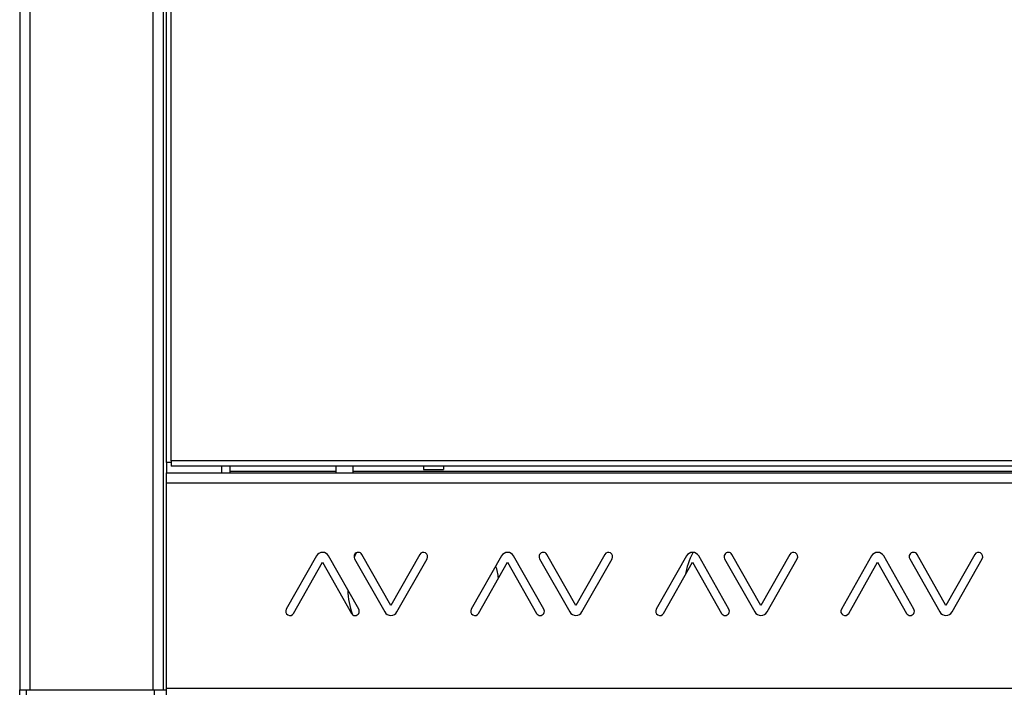
# Model space of a CAD drawing. Extents: x -1249 to 284, y -727 to 648.
# Drawn here: x -1212 to -919, y -625 to -425 of the extents above; entities that cross this region are included whole.
import ezdxf

# ---------------------------------------------------------------- set-up
doc = ezdxf.new("R2010")
doc.units = 0
doc.header["$LTSCALE"] = 16.335
doc.layers.get('0').update_dxf_attribs({"linetype": 'CONTINUOUS'})

msp = doc.modelspace()

# ---------------------------------------------------------------- linework, layer by layer
at = {"color": 7, "linetype": 'CONTINUOUS'}
for p, q in [((-1211.898, 630.672), (-1211.898, -624.328)), ((-1169.298, 630.672), (-1169.298, -624.328)), ((-1168.398, 563.172), (-1168.398, -556.828)), ((-1166.898, -556.828), (-1168.398, -556.828)), ((-1166.898, -556.328), (-1166.898, -557.828)), ((-616.898, -557.828), (-1166.898, -557.828)), ((-1151.898, -557.828), (-1151.898, -559.828)), ((-1149.398, -557.828), (-1149.398, -559.828)), ((-1117.898, -557.828), (-1117.898, -559.828)), ((-1112.898, -557.828), (-1112.898, -559.828)), ((-1091.898, -557.828), (-1091.898, -558.828)), ((-1091.898, -558.828), (-1085.898, -558.828)), ((-1085.898, -557.828), (-1085.898, -558.828)), ((-1168.398, -559.828), (-1168.398, -625.828)), ((-1168.398, -559.828), (-617.398, -559.828)), ((-1123.698, -584.56), (-1132.66, -600.388)), ((-1111.11, -600.388), (-1120.072, -584.56)), ((-1101.572, -599.325), (-1110.172, -584.138)), ((-1092.973, -584.138), (-1101.572, -599.325)), ((-1068.698, -584.56), (-1077.66, -600.388)), ((-1056.11, -600.388), (-1065.072, -584.56)), ((-1046.572, -599.325), (-1055.172, -584.138)), ((-1037.973, -584.138), (-1046.572, -599.325)), ((-1013.698, -584.56), (-1022.66, -600.388)), ((-1001.11, -600.388), (-1010.072, -584.56)), ((-991.572, -599.325), (-1000.172, -584.138)), ((-982.973, -584.138), (-991.572, -599.325)), ((-958.698, -584.56), (-967.66, -600.388)), ((-946.11, -600.388), (-955.072, -584.56)), ((-936.572, -599.325), (-945.172, -584.138)), ((-927.973, -584.138), (-936.572, -599.325)), ((-1130.485, -601.619), (-1121.885, -586.432)), ((-1121.885, -586.432), (-1113.285, -601.619)), ((-1112.348, -585.369), (-1103.385, -601.197)), ((-1099.76, -601.197), (-1090.797, -585.369)), ((-1075.485, -601.619), (-1066.885, -586.432)), ((-1066.885, -586.432), (-1058.285, -601.619)), ((-1057.348, -585.369), (-1048.385, -601.197)), ((-1044.76, -601.197), (-1035.797, -585.369)), ((-1020.485, -601.619), (-1011.885, -586.432)), ((-1011.885, -586.432), (-1003.285, -601.619)), ((-1002.348, -585.369), (-993.385, -601.197)), ((-989.76, -601.197), (-980.797, -585.369)), ((-965.485, -601.619), (-956.885, -586.432)), ((-956.885, -586.432), (-948.285, -601.619)), ((-947.348, -585.369), (-938.385, -601.197)), ((-934.76, -601.197), (-925.797, -585.369)), ((-1211.898, -625.828), (-1211.898, -624.328)), ((-1211.898, -624.328), (-1168.398, -624.328)), ((-1171.898, -624.328), (-1171.898, -625.828))]:
    msp.add_line(p, q, dxfattribs=at)
at = {"color": 9, "linetype": 'CONTINUOUS'}
for p, q in [((-1208.898, 630.672), (-1208.898, -624.328)), ((-1172.298, 630.672), (-1172.298, -624.328)), ((-1166.898, -556.328), (-1166.898, 562.672)), ((-1168.298, -556.828), (-1168.298, -559.828)), ((-616.898, -556.328), (-1166.898, -556.328)), ((-1149.398, -559.328), (-1117.895, -559.328)), ((-1112.9, -559.328), (-670.895, -559.328)), ((-1168.398, -562.828), (-615.398, -562.828)), ((-1209.898, -625.828), (-1209.898, -624.328)), ((-1168.398, -623.828), (-615.398, -623.828))]:
    msp.add_line(p, q, dxfattribs=at)
at = {"color": 7, "linetype": 'CONTINUOUS'}
for centre, radius, start, end in [((-1121.885, -585.587), 2.083, 29.52134, 150.479), ((-1111.26, -584.753), 1.25, 29.52114, 209.52299), ((-1091.898, -594.028), 22.5, 152.52055, 156.28444), ((-1091.885, -584.753), 1.25, 330.47901, 150.47896), ((-1066.885, -585.587), 2.083, 29.52134, 150.479), ((-1056.26, -584.753), 1.25, 29.52114, 209.52299), ((-1036.885, -584.753), 1.25, 330.47901, 150.47896), ((-991.898, -594.028), 22.5, 152.45516, 170.45595), ((-1011.885, -585.587), 2.083, 29.52134, 150.479), ((-1001.26, -584.753), 1.25, 29.52114, 209.52299), ((-981.885, -584.753), 1.25, 330.47901, 150.47896), ((-956.885, -585.587), 2.083, 29.52134, 150.479), ((-946.26, -584.753), 1.25, 29.52114, 209.52299), ((-926.885, -584.753), 1.25, 330.47901, 150.47896), ((-1091.898, -594.028), 22.5, 7.20629, 16.84437), ((-1091.898, -594.028), 22.5, 181.51971, 200.80132), ((-1131.572, -601.004), 1.25, 150.479, 330.47898), ((-1112.197, -601.004), 1.25, 209.52114, 29.52324), ((-1101.572, -600.17), 2.083, 209.52111, 330.47901), ((-1076.572, -601.004), 1.25, 150.479, 330.47898), ((-1057.197, -601.004), 1.25, 209.52114, 29.52324), ((-1046.572, -600.17), 2.083, 209.52111, 330.47901), ((-1021.572, -601.004), 1.25, 150.479, 330.47898), ((-1002.197, -601.004), 1.25, 209.52114, 29.52324), ((-991.572, -600.17), 2.083, 209.52111, 330.47901), ((-966.572, -601.004), 1.25, 150.479, 330.47898), ((-947.197, -601.004), 1.25, 209.52114, 29.52324), ((-936.572, -600.17), 2.083, 209.52111, 330.47901)]:
    msp.add_arc(centre, radius, start, end, dxfattribs=at)

doc.saveas('drawing.dxf')
